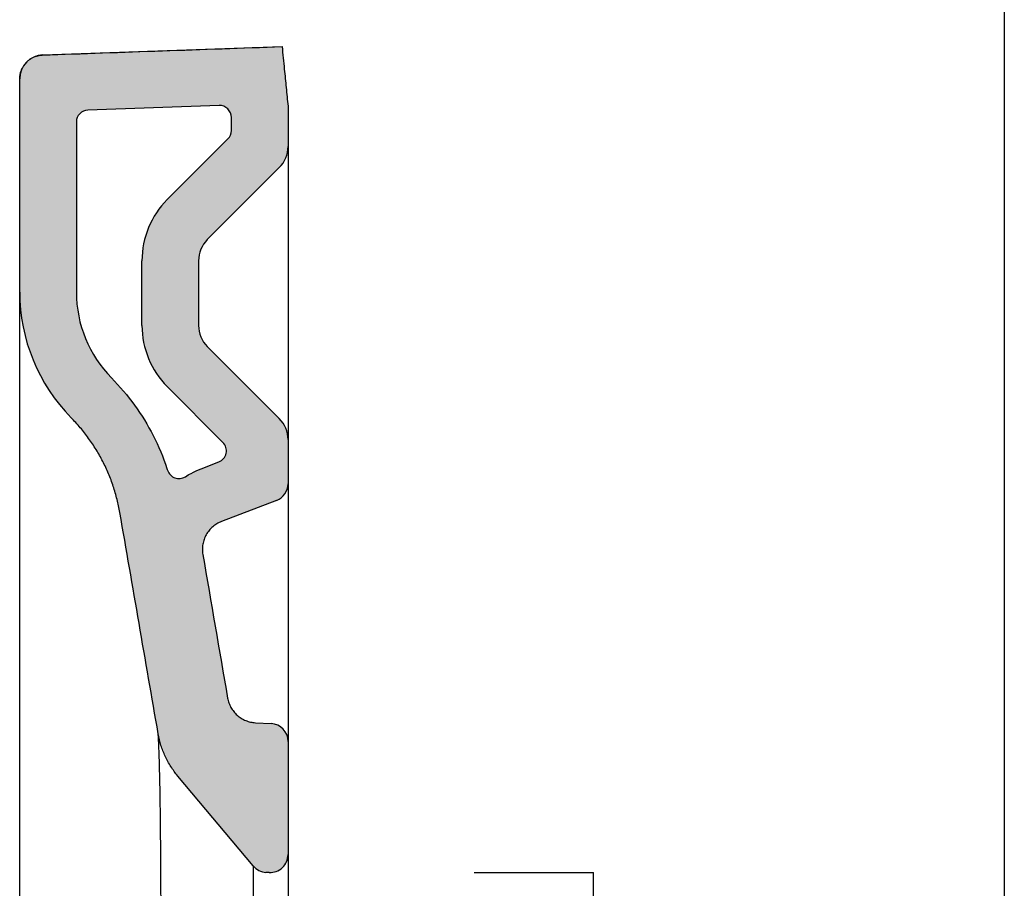
# Model space of a CAD drawing. Units: millimetres. Extents: x 7193 to 9010, y -5468 to -4237.
# Drawn here: x 8845 to 9010, y -4575 to -4429 of the extents above; entities that cross this region are included whole.
import ezdxf

# ---------------------------------------------------------------- set-up
doc = ezdxf.new("R2010")
doc.units = ezdxf.units.MM
doc.header["$MEASUREMENT"] = 0
doc.layers.add('Quote', color=7, linetype='Continuous', lineweight=9, true_color=0x0000bf)
doc.styles.add('Arial', font='arial.ttf')
doc.dimstyles.get("Standard").update_dxf_attribs({"dimtxt": 25, "dimasz": 2.5, "dimexe": 0, "dimexo": 0, "dimgap": 2, "dimtad": 2, "dimtoh": 1, "dimdec": 0, "dimzin": 1, "dimdsep": 46, "dimtxsty": 'Arial', "dimblk": 'NONE', "dimcen": 2.5, "dimadec": 0, "dimazin": 0, "dimtfac": 1, "dimtdec": 0, "dimtix": 1, "dimtmove": 1, "dimatfit": 3, "dimldrblk": 'NONE', "dimfxl": 20, "dimfxlon": 1, "dimtolj": 1, "dimtzin": 1, "dimarcsym": 0})

# ---------------------------------------------------------------- blocks, each defined once
blk = doc.blocks.new('*D7')
at = {"layer": 'Defpoints', "color": 0, "transparency": 16777216}
for p in [(8912.477096808288, -4571.883994368092), (8941.195274981179, -4571.883994368092), (8912.477096808288, -4663.606675119779)]:
    blk.add_point(p, dxfattribs=at)
at = {"layer": 'Quote', "color": 0, "lineweight": -2, "transparency": 16777216}
for p, q in [((8921.195274981179, -4571.883994368092), (8941.195274981179, -4571.883994368092)), ((8941.195274981179, -4663.606675119779), (8941.195274981179, -4571.883994368092)), ((8921.195274981179, -4663.606675119779), (8941.195274981179, -4663.606675119779))]:
    blk.add_line(p, q, dxfattribs=at)
at = {"layer": 'Quote', "color": 0, "transparency": 16777216, "insert": (8955.959599674217, -4617.745334743938), "char_height": 25, "attachment_point": 5, "rotation": 90, "style": 'Arial'}
blk.add_mtext('\\A1;90', dxfattribs=at)
blk = doc.blocks.new('_None')

msp = doc.modelspace()

# ---------------------------------------------------------------- hatches: boundary and pattern name
h = msp.add_hatch(color=253)
edge = h.paths.add_edge_path()
edge.add_spline(control_points=[(8889.453516505399, -4438.365610738025), (8889.413453670482, -4437.966381501461), (8889.373390835726, -4437.567152264881), (8889.206735962198, -4435.906423596936), (8889.080143924859, -4434.644924165428), (8888.953551889037, -4433.383424733764)], knot_values=[7.074566847808939e-05, 7.074566847808939e-05, 7.074566847808939e-05, 7.074566847808939e-05, 0.1202507476224509, 0.1202507476224509, 0.5, 0.5, 0.5, 0.5], degree=3, periodic=0)
edge.add_line((8888.953551889037, -4433.383424733765), (8848.81395390238, -4434.785130382566))
edge.add_arc((8848.95355188919, -4438.782693690642), 4.000000000000166, 92.00000000000351, 180)
edge.add_line((8844.95355188919, -4438.782693690642), (8844.95355188919, -4474.560606843412))
edge.add_arc((8874.95355188919, -4474.560606843412), 29.99999999999974, 180, 224.5487797108686)
edge.add_spline(control_points=[(8853.573948088491, -4495.606094277187), (8854.105308943232, -4496.145890971623), (8854.616216657058, -4496.705821167519), (8855.105206218255, -4497.284279224472)], knot_values=[0.875, 0.875, 0.875, 0.875, 1, 1, 1, 1], degree=3, periodic=0)
edge.add_spline(control_points=[(8855.105206218255, -4497.284279224472), (8855.594195779455, -4497.862737281424), (8856.061267188028, -4498.459723199433), (8856.505081447349, -4499.073525539729)], knot_values=[0.75, 0.75, 0.75, 0.75, 0.875, 0.875, 0.875, 0.8750000000000001], degree=3, periodic=0)
edge.add_spline(control_points=[(8856.505081447349, -4499.073525539729), (8856.948895706668, -4499.687327880025), (8857.369452816736, -4500.317946642609), (8857.76554684456, -4500.963573578248)], knot_values=[0.625, 0.625, 0.625, 0.6250000000000001, 0.75, 0.75, 0.75, 0.7500000000000001], degree=3, periodic=0)
edge.add_spline(control_points=[(8857.76554684456, -4500.963573578248), (8858.161640872382, -4501.609200513886), (8858.533271817962, -4502.26983562258), (8858.879374121387, -4502.943584696393)], knot_values=[0.5, 0.5, 0.5, 0.5000000000000001, 0.625, 0.625, 0.625, 0.6250000000000001], degree=3, periodic=0)
edge.add_spline(control_points=[(8858.879374121387, -4502.943584696393), (8859.225476424812, -4503.617333770206), (8859.546050086085, -4504.304196809137), (8859.84017593944, -4505.002204403141)], knot_values=[0.3749999999999999, 0.3749999999999999, 0.3749999999999999, 0.375, 0.4999999999999999, 0.4999999999999999, 0.4999999999999999, 0.5], degree=3, periodic=0)
edge.add_spline(control_points=[(8859.84017593944, -4505.002204403141), (8860.134301792796, -4505.700211997145), (8860.401979838236, -4506.409364146221), (8860.642442575105, -4507.127627531811)], knot_values=[0.25, 0.25, 0.25, 0.2500000000000001, 0.375, 0.375, 0.375, 0.3750000000000001], degree=3, periodic=0)
edge.add_spline(control_points=[(8860.642442575105, -4507.127627531811), (8860.882905311975, -4507.845890917399), (8861.096152740276, -4508.573265539499), (8861.281573442646, -4509.30766589824)], knot_values=[0.125, 0.125, 0.125, 0.1250000000000001, 0.25, 0.25, 0.25, 0.25], degree=3, periodic=0)
edge.add_spline(control_points=[(8861.281573442646, -4509.30766589824), (8861.466994145014, -4510.042066256981), (8861.624588121455, -4510.783492352364), (8861.75390347281, -4511.529818265875)], knot_values=[0, 0, 0, 2.775557561562891e-17, 0.125, 0.125, 0.125, 0.125], degree=3, periodic=0)
edge.add_spline(control_points=[(8861.75390347281, -4511.529818265877), (8862.825468162566, -4517.714207726069), (8863.89703285232, -4523.898597186254), (8864.96859754207, -4530.082986646427)], knot_values=[0.500000044703518, 0.500000044703518, 0.500000044703518, 0.500000044703518, 1, 1, 1, 1], degree=3, periodic=0)
edge.add_spline(control_points=[(8864.96859754207, -4530.082986646427), (8866.040162423431, -4536.267377212456), (8867.111727304791, -4542.451767778472), (8868.18329218615, -4548.63615834447)], knot_values=[0, 0, 0, 0, 0.500000044703518, 0.500000044703518, 0.500000044703518, 0.500000044703518], degree=3, periodic=0)
edge.add_spline(control_points=[(8868.183292186144, -4548.636158344434), (8868.289475871386, -4549.248983001817), (8868.433828988147, -4549.855191086488), (8868.615220464995, -4550.450107756038)], knot_values=[0.7637690142578939, 0.7637690142578939, 0.7637690142578939, 0.7637690142578939, 0.9999999999999999, 0.9999999999999999, 0.9999999999999999, 0.9999999999999999], degree=3, periodic=0)
edge.add_spline(control_points=[(8868.183292186148, -4548.636158344452), (8868.239478599304, -4548.960430504338), (8868.306352143189, -4549.282849957826), (8868.383745252779, -4549.602724156739)], knot_values=[56.58423012169084, 56.58423012169084, 56.58423012169084, 56.58423012169084, 56.70923012169084, 56.70923012169084, 56.70923012169084, 56.70923012169084], degree=3, periodic=0)
edge.add_spline(control_points=[(8868.183292186144, -4548.636158344434), (8868.289475871386, -4549.248983001817), (8868.433828988147, -4549.855191086488), (8868.615220464995, -4550.450107756038)], knot_values=[0.7637690142578939, 0.7637690142578939, 0.7637690142578939, 0.7637690142578939, 0.9999999999999999, 0.9999999999999999, 0.9999999999999999, 0.9999999999999999], degree=3, periodic=0)
edge.add_spline(control_points=[(8868.615220490366, -4550.45010783921), (8868.529811094726, -4550.169987333684), (8868.45261332637, -4549.88736344811), (8868.383745252777, -4549.602724156738)], knot_values=[187.0456917903613, 187.0456917903613, 187.0456917903613, 187.0456917903613, 187.1569227415983, 187.1569227415983, 187.1569227415983, 187.1569227415983], degree=3, periodic=0)
edge.add_spline(control_points=[(8868.615220464995, -4550.450107756038), (8868.625793090865, -4550.484783207608), (8868.636491546598, -4550.519420299022), (8868.745580643737, -4550.868110421356), (8868.854197265877, -4551.178963340635), (8868.97290843402, -4551.485912237582)], knot_values=[0.6249995406828311, 0.6249995406828311, 0.6249995406828311, 0.6249995406828311, 0.6387685549407252, 0.6387685549407252, 0.763769014257894, 0.763769014257894, 0.763769014257894, 0.763769014257894], degree=3, periodic=0)
edge.add_spline(control_points=[(8868.647315713653, -4550.554018441578), (8868.745580719604, -4550.868110637877), (8868.854197304308, -4551.178963438892), (8868.972908427422, -4551.485912220526)], knot_values=[56.33422970194194, 56.33422970194194, 56.33422970194194, 56.33422970194194, 56.45923012169084, 56.45923012169084, 56.45923012169084, 56.45923012169084], degree=3, periodic=0)
edge.add_spline(control_points=[(8868.615220464995, -4550.450107756038), (8868.625793090865, -4550.484783207608), (8868.636491546598, -4550.519420299022), (8868.745580643737, -4550.868110421356), (8868.854197265877, -4551.178963340635), (8868.97290843402, -4551.485912237582)], knot_values=[0.6249995406828311, 0.6249995406828311, 0.6249995406828311, 0.6249995406828311, 0.6387685549407252, 0.6387685549407252, 0.763769014257894, 0.763769014257894, 0.763769014257894, 0.763769014257894], degree=3, periodic=0)
edge.add_spline(control_points=[(8868.97290843402, -4551.485912237582), (8869.09161872975, -4551.792858878748), (8869.220423423112, -4552.095901554962), (8869.359065494922, -4552.394375689971), (8869.35906551069, -4552.394375723916), (8869.359065526456, -4552.394375757861)], knot_values=[0.4999999857841543, 0.4999999857841543, 0.4999999857841543, 0.4999999857841543, 0.6249995264669854, 0.6249995264669854, 0.624999540682831, 0.624999540682831, 0.624999540682831, 0.624999540682831], degree=3, periodic=0)
edge.add_spline(control_points=[(8869.359065526456, -4552.394375757861), (8869.497708090212, -4552.692850946099), (8869.646187394981, -4552.986756033115), (8869.804161388214, -4553.275465891047)], knot_values=[0.374999989362137, 0.374999989362137, 0.374999989362137, 0.374999989362137, 0.4999999857841544, 0.4999999857841544, 0.4999999857841544, 0.4999999857841544], degree=3, periodic=0)
edge.add_spline(control_points=[(8869.804161388214, -4553.275465891047), (8869.962135372525, -4553.564175732672), (8870.129604044223, -4553.8476903458), (8870.306225366352, -4554.125384627096), (8870.306225381884, -4554.125384651517), (8870.306225397417, -4554.125384675939)], knot_values=[0.24999998900717, 0.24999998900717, 0.24999998900717, 0.24999998900717, 0.374999978369307, 0.374999978369307, 0.374999989362137, 0.374999989362137, 0.374999989362137, 0.374999989362137], degree=3, periodic=0)
edge.add_spline(control_points=[(8870.306225397417, -4554.125384675939), (8870.482846695755, -4554.403078916268), (8870.668619744632, -4554.674951412182), (8870.863123395904, -4554.940427343117)], knot_values=[0.1250000066314495, 0.1250000066314495, 0.1250000066314495, 0.1250000066314495, 0.24999998900717, 0.24999998900717, 0.24999998900717, 0.24999998900717], degree=3, periodic=0)
edge.add_spline(control_points=[(8870.863123395904, -4554.940427343117), (8871.057627084914, -4555.205903325568), (8871.260861379704, -4555.464982740557), (8871.472405131868, -4555.71709076719)], knot_values=[0, 0, 0, 0, 0.1250000066314495, 0.1250000066314495, 0.1250000066314495, 0.1250000066314495], degree=3, periodic=0)
edge.add_line((8871.472405131868, -4555.717090767189), (8884.115075867701, -4570.784039036603))
edge.add_arc((8886.413209197059, -4568.855676207542), 2.999999999999999, 220.000000000007, 266.9999999999601)
edge.add_arc((8886.953965997416, -4568.933838905115), 3.000000000000179, 256.550500701053, 360.9520043385224)
edge.add_line((8889.95355188919, -4568.883994368089), (8889.95355188919, -4549.892228444076))
edge.add_arc((8886.95355188919, -4549.892228444076), 3.000000000000227, 0, 86.9999999999948)
edge.add_line((8887.110559757919, -4546.896339839812), (8884.491969706038, -4546.75910535034))
edge.add_spline(control_points=[(8884.491969706036, -4546.75910535034), (8884.211756220564, -4546.744419983842), (8883.932785599405, -4546.706091048762), (8883.385203945672, -4546.583227863838), (8883.11660023552, -4546.498695256958), (8882.597348305728, -4546.285813921184), (8882.346707029676, -4546.157468039001), (8881.870468128172, -4545.860588369084), (8881.644876871127, -4545.692058551313), (8881.225117988273, -4545.319575652401), (8881.030955975606, -4545.115627552213), (8880.679546970863, -4544.678074422752), (8880.522304677932, -4544.444475244571), (8880.249182626294, -4543.954224926239), (8880.133306519856, -4543.697580341862), (8879.946194713193, -4543.16849603712), (8879.874961515083, -4542.89606339183), (8879.827056289747, -4542.61958491742)], knot_values=[1, 1, 1, 1, 1.125, 1.125, 1.25, 1.25, 1.375, 1.375, 1.5, 1.5, 1.625, 1.625, 1.75, 1.75, 1.875, 1.875, 2, 2, 2, 2], degree=3, periodic=0)
edge.add_spline(control_points=[(8879.827056289747, -4542.61958491742), (8879.132014443316, -4538.608245694921), (8878.436972596877, -4534.596906472376), (8877.741930750433, -4530.585567249803)], knot_values=[210.7207489186344, 210.7207489186344, 210.7207489186344, 210.7207489186344, 211.2207489633377, 211.2207489633377, 211.2207489633377, 211.2207489633377], degree=3, periodic=0)
edge.add_spline(control_points=[(8877.741930750433, -4530.585567249803), (8877.046889028274, -4526.574228744511), (8876.351847306107, -4522.562890239189), (8875.656805583938, -4518.551551733852)], knot_values=[210.2207489633377, 210.2207489633377, 210.2207489633377, 210.2207489633377, 210.7207489186344, 210.7207489186344, 210.7207489186344, 210.7207489186344], degree=3, periodic=0)
edge.add_spline(control_points=[(8877.741930748736, -4530.585567240014), (8877.046888944284, -4526.57422825979), (8876.351847264114, -4522.562889996829), (8875.656805583938, -4518.551551733852)], knot_values=[385.1017739928267, 385.1017739928267, 385.1017739928267, 385.1017739928267, 385.6017740371233, 385.6017740371233, 385.6017740371233, 385.6017740371233], degree=3, periodic=0)
edge.add_spline(control_points=[(8877.741930750433, -4530.585567249803), (8877.046889028274, -4526.574228744511), (8876.351847306107, -4522.562890239189), (8875.656805583938, -4518.551551733852)], knot_values=[210.2207489633377, 210.2207489633377, 210.2207489633377, 210.2207489633377, 210.7207489186344, 210.7207489186344, 210.7207489186344, 210.7207489186344], degree=3, periodic=0)
edge.add_spline(control_points=[(8875.583399210967, -4517.695851976649), (8875.583458616324, -4517.552535003175), (8875.589695091103, -4517.409221633443), (8875.602062943197, -4517.266439365851)], knot_values=[210.0332489633377, 210.0332489633377, 210.0332489633377, 210.0332489633377, 210.0957489633377, 210.0957489633377, 210.0957489633377, 210.0957489633377], degree=3, periodic=0)
edge.add_spline(control_points=[(8875.749390374114, -4516.42032953908), (8875.78601065239, -4516.281770183845), (8875.828580967054, -4516.144783382031), (8875.876966027228, -4516.009881030805)], knot_values=[209.8457489633377, 209.8457489633377, 209.8457489633377, 209.8457489633377, 209.9082489633377, 209.9082489633377, 209.9082489633377, 209.9082489633377], degree=3, periodic=0)
edge.add_spline(control_points=[(8876.039342432896, -4515.611914413995), (8876.099134677179, -4515.481666084916), (8876.164520064533, -4515.353985363261), (8876.235277696986, -4515.229353441729)], knot_values=[209.7207489633377, 209.7207489633377, 209.7207489633377, 209.7207489633377, 209.7832489633377, 209.7832489633377, 209.7832489633377, 209.7832489633377], degree=3, periodic=0)
edge.add_spline(control_points=[(8876.721878169605, -4514.521659616663), (8876.812920711229, -4514.410975317734), (8876.908733167, -4514.304215826912), (8877.008945310654, -4514.201759660828)], knot_values=[209.5332489633377, 209.5332489633377, 209.5332489633377, 209.5332489633377, 209.5957489633377, 209.5957489633377, 209.5957489633377, 209.5957489633377], degree=3, periodic=0)
edge.add_spline(control_points=[(8877.322410579001, -4513.907679653428), (8877.43105187216, -4513.814208653457), (8877.543721045155, -4513.72542085577), (8877.659988556372, -4513.641625834797)], knot_values=[209.4082489633377, 209.4082489633377, 209.4082489633377, 209.4082489633377, 209.4707489633377, 209.4707489633377, 209.4707489633377, 209.4707489633377], degree=3, periodic=0)
edge.add_spline(control_points=[(8878.397285333385, -4513.201170759377), (8878.526177806356, -4513.138509207243), (8878.657761100993, -4513.081382574805), (8878.791559033707, -4513.030022360474)], knot_values=[209.2207489633377, 209.2207489633377, 209.2207489633377, 209.2207489633377, 209.2832489633377, 209.2832489633377, 209.2832489633377, 209.2832489633377], degree=3, periodic=0)
edge.add_line((8878.657788539937, -4513.081372041981), (8888.028655737828, -4509.484233147608))
edge.add_arc((8886.95355188919, -4506.683491868118), 3.000000000000049, 291.0000000000418, 360)
edge.add_line((8889.95355188919, -4506.683491868118), (8889.95355188919, -4499.287665856102))
edge.add_arc((8884.95355188919, -4499.287665856102), 4.999999999999323, 0, 44.99999999998526)
edge.add_line((8888.489085795123, -4495.75213195017), (8876.418017983255, -4483.681064138289))
edge.add_arc((8879.95355188919, -4480.145530232359), 4.999999999999326, 180, 224.9999999999558, ccw=False)
edge.add_line((8874.95355188919, -4480.145530232359), (8874.95355188919, -4469.287665856088))
edge.add_arc((8879.95355188919, -4469.287665856088), 4.999999999999325, 135.0000000000147, 180, ccw=False)
edge.add_line((8876.418017983257, -4465.752131950157), (8888.489085795123, -4453.681064138281))
edge.add_arc((8884.95355188919, -4450.145530232349), 4.999999999999324, 315.0000000000147, 360)
edge.add_line((8889.95355188919, -4450.145530232349), (8889.95355188919, -4443.348501776534))
edge.add_spline(control_points=[(8889.95355188919, -4443.348501776516), (8889.850181238959, -4442.318405318701), (8889.746810589866, -4441.28830886077), (8889.580132129302, -4439.627345181203), (8889.51682431715, -4438.996477959634), (8889.453516505399, -4438.365610738025)], knot_values=[0.5, 0.5, 0.5, 0.5, 0.8100900009769819, 0.8100900009769819, 1, 1, 1, 1], degree=3, periodic=0)
edge = h.paths.add_edge_path(flags=16)
edge.add_arc((8878.453551889188, -4447.453142076925), 2.000000000000169, -44.999999999999886, 0, ccw=False)
edge.add_line((8879.867765451561, -4448.867355639299), (8869.700503561979, -4459.034617528891))
edge.add_arc((8879.953551889186, -4469.287665856088), 14.49999999999619, 135.000000000028, 180)
edge.add_line((8865.45355188919, -4469.287665856088), (8865.453551889188, -4480.14553023236))
edge.add_arc((8879.953551889186, -4480.14553023236), 14.49999999999839, 180, 224.9999999999669)
edge.add_line((8869.700503561977, -4490.398578559558), (8879.045104942514, -4499.743179940105))
edge.add_arc((8877.63089138014, -4501.157393502477), 2.00000000000029, -68.99999999996129, 44.99999999998158, ccw=False)
edge.add_line((8878.347627279232, -4503.024554355471), (8875.387063513008, -4504.161008308758))
edge.add_spline(control_points=[(8875.38706351302, -4504.161008308753), (8874.80515841824, -4504.384380746444), (8873.903705941248, -4504.798857207473), (8873.05053424717, -4505.302705169712), (8872.741979836443, -4505.50107352171)], knot_values=[-221.6403902617725, -221.6403902617725, -221.6403902617725, -221.6403902617725, -219.7704760746265, -218.670026099818, -218.670026099818, -218.670026099818, -218.670026099818], degree=3, periodic=0)
edge.add_arc((8871.660418570782, -4503.818746196656), 1.999999999999752, 206.8582240737245, 302.73679572880616, ccw=False)
edge.add_spline(control_points=[(8869.758438643257, -4504.437189690673), (8869.723109486898, -4504.328537328898), (8869.0622929255, -4502.325866348609), (8867.464310443696, -4498.533547973495), (8864.326175555423, -4493.418413120785), (8861.743406137219, -4490.363154478384), (8860.344155958712, -4488.941689923158)], knot_values=[-21.19527628195854, -21.19527628195854, -21.19527628195854, -21.19527628195854, -20.852520595401, -14.86869521457665, -8.884870102991531, -2.9010449973959, -2.9010449973959, -2.9010449973959, -2.9010449973959], degree=3, periodic=0)
edge.add_arc((8874.953551889193, -4474.560606843411), 20.50000000000416, 180.0000000000025, 224.5487797109125, ccw=False)
edge.add_line((8854.45355188919, -4474.560606843412), (8854.453551889188, -4446.025359501692))
edge.add_arc((8856.453551889188, -4446.025359501692), 1.999999999999849, 92.00000000000392, 180, ccw=False)
edge.add_line((8856.383752895783, -4444.026577847654), (8878.383752895783, -4443.258320918826))
edge.add_arc((8878.453551889188, -4445.257102572864), 1.99999999999985, 0, 92.00000000000392, ccw=False)
edge.add_line((8880.453551889188, -4445.257102572864), (8880.453551889188, -4447.453142076925))

# ---------------------------------------------------------------- linework, layer by layer
for p, q in [((9010.103675565575, -4236.793378520122), (9010.103675565575, -5468.045646532852)), ((8848.813953902823, -4434.785130382552), (8888.95355188919, -4433.383424733762)), ((8848.813953887155, -4434.785130383083), (8888.95355188919, -4433.383424733762)), ((8888.95355188919, -4433.383424733762), (8888.953481138366, -4433.382719697853)), ((8888.953481138366, -4433.382719697853), (8888.95355188919, -4433.383424733762)), ((8844.95355188919, -4474.560606843399), (8844.95355188919, -4438.782693690644)), ((8844.95355188919, -4474.560606843399), (8844.95355188919, -4438.782693690634)), ((8844.95355188919, -4474.560606843417), (8844.95355188919, -4438.782693690624)), ((8889.95355188919, -4443.348501776522), (8889.95355188919, -4450.145530232351)), ((8889.95355188919, -4443.348501776522), (8889.95355188919, -4450.145530232351)), ((8889.95355188919, -4443.348501776523), (8889.95355188919, -4450.145530232348)), ((8889.95355188919, -4450.14553023236), (8889.95355188919, -4464.216598044226)), ((8888.489085795121, -4453.681064138284), (8876.418017983257, -4465.752131950159)), ((8888.489085795121, -4453.681064138284), (8876.418017983257, -4465.752131950159)), ((8888.489085795127, -4453.681064138289), (8876.418017983257, -4465.752131950159)), ((8889.95355188919, -4464.216598044226), (8889.95355188919, -4485.216598044226)), ((8865.45355188919, -4480.145530232361), (8865.45355188919, -4469.287665856093)), ((8874.95355188919, -4469.287665856092), (8874.95355188919, -4480.145530232361)), ((8874.95355188919, -4469.287665856092), (8874.95355188919, -4480.145530232361)), ((8874.95355188919, -4469.287665856092), (8874.95355188919, -4480.145530232361)), ((8844.95355188919, -4522.745334743936), (8844.95355188919, -4474.560606843399)), ((8876.418017983257, -4483.681064138294), (8888.489085795121, -4495.752131950172)), ((8876.418017983257, -4483.681064138294), (8888.489085795121, -4495.752131950172)), ((8876.418017983257, -4483.681064138294), (8888.489085795129, -4495.752131950166)), ((8889.95355188919, -4485.216598044226), (8889.95355188919, -4499.287665856091)), ((8889.95355188919, -4499.287665856105), (8889.95355188919, -4506.68349186812)), ((8889.95355188919, -4499.287665856105), (8889.95355188919, -4506.68349186812)), ((8889.95355188919, -4499.287665856104), (8889.95355188919, -4506.683491868116)), ((8889.95355188919, -4506.683491868129), (8889.95355188919, -4529.330857712507)), ((8888.028655737824, -4509.484233147612), (8878.791559033707, -4513.030022360475)), ((8888.028655737824, -4509.484233147612), (8878.791559033707, -4513.030022360475)), ((8888.028655737828, -4509.484233147619), (8878.791559033707, -4513.030022360475)), ((8844.95355188919, -5248.745334743933), (8844.95355188919, -4522.745334743933)), ((8889.95355188919, -4529.330857712511), (8889.95355188919, -4549.891863247518)), ((8884.491969706036, -4546.759105350343), (8887.110559757919, -4546.896339839815)), ((8884.491969706036, -4546.759105350343), (8887.110559757919, -4546.896339839815)), ((8884.491969706036, -4546.759105350343), (8887.110559757917, -4546.896339839815)), ((8889.95355188919, -4549.892228444079), (8889.95355188919, -4568.88399436809)), ((8889.95355188919, -4549.892228444079), (8889.95355188919, -4568.88399436809)), ((8889.95355188919, -4549.892228444081), (8889.95355188919, -4568.883994368083)), ((8884.1150758677, -4570.784039036604), (8871.472405131868, -4555.717090767192)), ((8884.1150758677, -4570.784039036604), (8871.472405131868, -4555.717090767192)), ((8884.1150758677, -4570.784039036604), (8871.472405131868, -4555.717090767192)), ((8889.95355188919, -4568.88399436809), (8889.95355188919, -4666.606675119777)), ((8884.1150758677, -4570.784039036604), (8884.1150758677, -4617.745334743933)), ((8886.79654402046, -4571.879882972355), (8886.256201328328, -4571.851564811808)), ((8886.79654402046, -4571.879882972355), (8886.256201328328, -4571.851564811808)), ((8886.79654402046, -4571.879882972355), (8886.256201328328, -4571.851564811808))]:
    msp.add_line(p, q)
for points in [[(8878.383752895783, -4443.258320918829), (8856.383752895783, -4444.026577847656)], [(8854.453551889188, -4446.025359501694), (8854.45355188919, -4474.560606843402)], [(8880.453551889188, -4447.453142076928), (8880.453551889188, -4445.257102572867)], [(8869.700503561984, -4459.034617528888), (8879.867765451563, -4448.8673556393)], [(8879.045104942516, -4499.743179940107), (8869.700503561982, -4490.398578559564)], [(8875.38706351302, -4504.161008308754), (8878.347627279234, -4503.024554355473)]]:
    msp.add_lwpolyline(points)
for centre, radius, start, end in [((8848.95355188919, -4438.782693690644), 4, 91.99999999364232, 180), ((8848.95355188919, -4438.782693690644), 4, 91.99999999364232, 180), ((8856.453551889188, -4446.025359501694), 2, 92.00000000000365, 180), ((8878.453551889188, -4445.257102572867), 2, 0, 92.00000000000365), ((8878.453551889188, -4447.453142076927), 2, 315.0000000000048, 0), ((8884.95355188919, -4450.145530232351), 5, 315.0000000000048, 0), ((8884.95355188919, -4450.145530232351), 5, 315.0000000000048, 0), ((8884.95355188919, -4450.145530232351), 5, 315.0000000000048, 0), ((8879.953551889186, -4469.287665856091), 14.49999999999602, 135.0000000000048, 180), ((8879.95355188919, -4469.287665856092), 5, 135.0000000000048, 180), ((8879.95355188919, -4469.287665856092), 5, 135.0000000000048, 180), ((8879.95355188919, -4469.287665856092), 5, 135.0000000000048, 180), ((8874.95355188919, -4474.560606843414), 30, 179.9999999999479, 224.5487797109717), ((8874.95355188919, -4474.560606843414), 30, 179.9999999999479, 224.5487797109717), ((8874.95355188919, -4474.560606843414), 30, 179.9999999999479, 224.5487797109717), ((8874.953551889193, -4474.560606843414), 20.50000000000374, 179.9999999999479, 224.5487797109717), ((8879.953551889186, -4480.145530232361), 14.49999999999795, 180, 224.9999999999951), ((8879.95355188919, -4480.145530232361), 5, 180, 224.9999999999951), ((8879.95355188919, -4480.145530232361), 5, 180, 224.9999999999951), ((8879.95355188919, -4480.145530232361), 5, 180, 224.9999999999951), ((8884.95355188919, -4499.287665856105), 5, 0, 44.99999999999516), ((8884.95355188919, -4499.287665856105), 5, 0, 44.99999999999516), ((8884.95355188919, -4499.287665856105), 5, 0, 44.99999999999516), ((8877.63089138014, -4501.15739350248), 2, 291.0000000000399, 44.99999999999516), ((8871.660418570782, -4503.818746196659), 2, 198.0123356204094, 302.7367957288585), ((8886.95355188919, -4506.68349186812), 3, 291.0000000000399, 0), ((8886.95355188919, -4506.68349186812), 3, 291.0000000000399, 0), ((8886.95355188919, -4506.68349186812), 3, 291.0000000000399, 0), ((8886.95355188919, -4549.892228444079), 3, 0, 86.9999999999944), ((8886.95355188919, -4549.892228444079), 3, 0, 86.9999999999944), ((8886.95355188919, -4549.892228444079), 3, 0, 86.9999999999944), ((8886.95355188919, -4568.88399436809), 3, 266.9999999999944, 0), ((8886.95355188919, -4568.88399436809), 3, 266.9999999999944, 0), ((8886.95355188919, -4568.88399436809), 3, 266.9999999999944, 0), ((8886.413209197057, -4568.855676207544), 3, 220.0000000000345, 266.9999999999944), ((8886.413209197057, -4568.855676207544), 3, 220.0000000000345, 266.9999999999944), ((8886.413209197057, -4568.855676207544), 3, 220.0000000000345, 266.9999999999944)]:
    msp.add_arc(centre, radius, start, end)
for points in [[(8848.813952742512, -4434.785097169493), (8862.193803416476, -4434.317667124189), (8875.57364336012, -4433.850204200181), (8888.953483303765, -4433.382741276173)], [(8861.75390347281, -4511.529818265879), (8861.624588121455, -4510.783492352367), (8861.309400168575, -4509.300640161602), (8860.669657883678, -4507.118516295302), (8859.866623747357, -4504.991059848071), (8858.904902763541, -4502.930470731277), (8857.790009926803, -4500.948565405195), (8856.5283385966, -4499.056709117443), (8855.127124370883, -4497.265751363419), (8854.105308943232, -4496.145890971626), (8853.573948088491, -4495.606094277189)], [(8861.75390347281, -4511.529818265879), (8861.624588121455, -4510.783492352367), (8861.309400168575, -4509.300640161602), (8860.669657883678, -4507.118516295302), (8859.866623747357, -4504.991059848071), (8858.904902763541, -4502.930470731277), (8857.790009926803, -4500.948565405195), (8856.5283385966, -4499.056709117443), (8855.127124370883, -4497.265751363419), (8854.105308943232, -4496.145890971626), (8853.573948088491, -4495.606094277189)], [(8861.75390347281, -4511.529818265878), (8861.624588121455, -4510.783492352367), (8861.309400168575, -4509.300640161602), (8860.669657883678, -4507.118516295302), (8859.866623747357, -4504.991059848071), (8858.904902763541, -4502.930470731277), (8857.790009926803, -4500.948565405195), (8856.5283385966, -4499.056709117443), (8855.127124370883, -4497.265751363419), (8854.105308943232, -4496.145890971626), (8853.573948088491, -4495.606094277189)], [(8868.183292186148, -4548.636158344455), (8866.040161593122, -4536.267372420438), (8863.897032532968, -4523.898595343171), (8861.75390347281, -4511.529818265879)], [(8868.183292186148, -4548.636158344455), (8866.040161593122, -4536.267372420438), (8863.897032532968, -4523.898595343171), (8861.75390347281, -4511.529818265879)], [(8868.18329218615, -4548.636158344473), (8866.040162615047, -4536.267378318332), (8863.897033043932, -4523.898598292119), (8861.75390347281, -4511.529818265879)], [(8875.656805583938, -4518.551551733854), (8877.046888821136, -4526.574227549055), (8878.436972058324, -4534.596903364192), (8879.82705628976, -4542.619584917487)], [(8875.656805583938, -4518.551551733854), (8877.04688915256, -4526.57422946181), (8878.436972721167, -4534.596907189703), (8879.827056289747, -4542.619584917422)], [(8875.656805583947, -4518.551551733901), (8877.04688915256, -4526.57422946181), (8878.436972721167, -4534.596907189703), (8879.82705628977, -4542.619584917557)]]:
    msp.add_open_spline(points, degree=3)
for points, knots in [([(8888.953481138366, -4433.382719697853), (8889.080096757743, -4434.644454141486), (8889.206712378642, -4435.906188584966), (8889.436698646972, -4438.198019486544), (8889.540069293871, -4439.228115944694), (8889.746810589866, -4441.288308860773), (8889.850181238959, -4442.318405318703), (8889.95355188919, -4443.348501776522)], [294.6938548150368, 294.6938548150368, 294.6938548150368, 294.6938548150368, 295.0736748130828, 295.0736748130828, 295.3837648140599, 295.3837648140599, 295.6938548150368, 295.6938548150368, 295.6938548150368, 295.6938548150368]), ([(8888.953481138366, -4433.382719697853), (8889.080096757743, -4434.644454141486), (8889.206712378642, -4435.906188584966), (8889.436698646972, -4438.198019486544), (8889.540069293871, -4439.228115944694), (8889.746810589866, -4441.288308860773), (8889.850181238959, -4442.318405318703), (8889.95355188919, -4443.348501776519)], [0, 0, 0, 0, 0.3798199980460272, 0.3798199980460272, 0.6899099990230181, 0.6899099990230181, 1, 1, 1, 1]), ([(8888.953483303765, -4433.382741276173), (8889.080096757743, -4434.644454141486), (8889.206712378642, -4435.906188584966), (8889.436698646972, -4438.198019486544), (8889.540069293871, -4439.228115944694), (8889.746810589866, -4441.288308860773), (8889.850181238959, -4442.318405318703), (8889.95355188919, -4443.348501776522)], [119.8128297855477, 119.8128297855477, 119.8128297855477, 119.8128297855477, 120.1926497835938, 120.1926497835938, 120.5027397845708, 120.5027397845708, 120.8128297855477, 120.8128297855477, 120.8128297855477, 120.8128297855477]), ([(8860.344155958712, -4488.94168992316), (8861.743406137219, -4490.363154478386), (8864.326175555423, -4493.418413120788), (8867.464310443696, -4498.533547973498), (8869.0622929255, -4502.325866348612), (8869.723109486898, -4504.3285373289), (8869.758438643257, -4504.437189690676)], [-21.19527628195854, -21.19527628195854, -21.19527628195854, -21.19527628195854, -15.21145117636291, -9.227626064777787, -3.24380068395344, -2.9010449973959, -2.9010449973959, -2.9010449973959, -2.9010449973959]), ([(8872.741979836443, -4505.501073521713), (8873.05053424717, -4505.302705169714), (8873.903705941248, -4504.798857207476), (8874.80515841824, -4504.384380746445), (8875.38706351302, -4504.161008308754)], [-221.6403902617725, -221.6403902617725, -221.6403902617725, -221.6403902617725, -220.5399402869641, -218.670026099818, -218.670026099818, -218.670026099818, -218.670026099818]), ([(8878.791559033707, -4513.030022360475), (8878.523963168278, -4513.132742789137), (8878.265225855157, -4513.258528890231), (8877.77308727098, -4513.552528462681), (8877.539693165318, -4513.720737653488), (8877.105127992683, -4514.094621653373), (8876.903963252855, -4514.300291018809), (8876.539793086351, -4514.74302821452), (8876.376792961888, -4514.98008959867), (8876.09376243208, -4515.478617284794), (8875.973736147575, -4515.740076328351), (8875.780195906878, -4516.279685733261), (8875.706684768575, -4516.557828238059), (8875.608345110079, -4517.122598497725), (8875.583518021682, -4517.409218029703), (8875.58328040025, -4517.9824859236), (8875.607869870673, -4518.269125938905), (8875.656805583938, -4518.551551733854)], [384.1017739928268, 384.1017739928268, 384.1017739928268, 384.1017739928268, 384.2267739928268, 384.2267739928268, 384.3517739928268, 384.3517739928268, 384.4767739928268, 384.4767739928268, 384.6017739928268, 384.6017739928268, 384.7267739928268, 384.7267739928268, 384.8517739928268, 384.8517739928268, 384.9767739928268, 384.9767739928268, 385.1017739928268, 385.1017739928268, 385.1017739928268, 385.1017739928268]), ([(8878.791559033707, -4513.030022360475), (8878.523963168278, -4513.132742789137), (8878.265225855157, -4513.258528890231), (8877.77308727098, -4513.552528462681), (8877.539693165318, -4513.720737653488), (8877.105127992683, -4514.094621653373), (8876.903963252855, -4514.300291018809), (8876.539793086351, -4514.74302821452), (8876.376792961888, -4514.98008959867), (8876.09376243208, -4515.478617284794), (8875.973736147575, -4515.740076328351), (8875.780195906878, -4516.279685733261), (8875.706684768575, -4516.557828238059), (8875.608345110079, -4517.122598497725), (8875.583518021682, -4517.409218029703), (8875.58328040025, -4517.9824859236), (8875.607869870673, -4518.269125938905), (8875.65680558393, -4518.551551733808)], [209.2207489633377, 209.2207489633377, 209.2207489633377, 209.2207489633377, 209.3457489633377, 209.3457489633377, 209.4707489633377, 209.4707489633377, 209.5957489633377, 209.5957489633377, 209.7207489633377, 209.7207489633377, 209.8457489633377, 209.8457489633377, 209.9707489633377, 209.9707489633377, 210.0957489633377, 210.0957489633377, 210.2207489633377, 210.2207489633377, 210.2207489633377, 210.2207489633377]), ([(8878.791559033707, -4513.030022360475), (8878.523963168278, -4513.132742789137), (8878.265225855157, -4513.258528890231), (8877.77308727098, -4513.552528462681), (8877.539693165318, -4513.720737653488), (8877.105127992683, -4514.094621653373), (8876.903963252855, -4514.300291018809), (8876.539793086351, -4514.74302821452), (8876.376792961888, -4514.98008959867), (8876.09376243208, -4515.478617284794), (8875.973736147575, -4515.740076328351), (8875.780195906878, -4516.279685733261), (8875.706684768575, -4516.557828238059), (8875.608345110079, -4517.122598497725), (8875.583518021682, -4517.409218029703), (8875.58328040025, -4517.9824859236), (8875.607869870673, -4518.269125938905), (8875.65680558393, -4518.551551733808)], [0, 0, 0, 0, 0.125, 0.125, 0.25, 0.25, 0.375, 0.375, 0.5, 0.5, 0.625, 0.625, 0.75, 0.75, 0.875, 0.875, 1, 1, 1, 1]), ([(8879.82705628976, -4542.619584917487), (8879.874961549049, -4542.896063521738), (8879.946194735498, -4543.168496100195), (8880.133306519856, -4543.697580341865), (8880.249182626294, -4543.95422492624), (8880.522304677932, -4544.444475244572), (8880.679546970863, -4544.678074422754), (8881.030955975606, -4545.115627552215), (8881.225117988273, -4545.319575652404), (8881.644876871127, -4545.692058551315), (8881.870468128172, -4545.860588369087), (8882.346707029676, -4546.157468039003), (8882.597348305728, -4546.285813921186), (8883.11660023552, -4546.498695256961), (8883.385203945672, -4546.583227863841), (8883.932785599405, -4546.706091048763), (8884.211756220564, -4546.744419983845), (8884.491969706036, -4546.759105350343)], [131.5726926199075, 131.5726926199075, 131.5726926199075, 131.5726926199075, 131.6976925938304, 131.6976925938304, 131.8226925975557, 131.8226925975557, 131.947692601281, 131.947692601281, 132.0726926050063, 132.0726926050063, 132.1976926087316, 132.1976926087316, 132.3226926124569, 132.3226926124569, 132.4476926161822, 132.4476926161822, 132.5726926199075, 132.5726926199075, 132.5726926199075, 132.5726926199075]), ([(8879.827056289747, -4542.619584917422), (8879.874961515083, -4542.896063391832), (8879.946194713193, -4543.168496037123), (8880.133306519856, -4543.697580341865), (8880.249182626294, -4543.95422492624), (8880.522304677932, -4544.444475244572), (8880.679546970863, -4544.678074422754), (8881.030955975606, -4545.115627552215), (8881.225117988273, -4545.319575652404), (8881.644876871127, -4545.692058551315), (8881.870468128172, -4545.860588369087), (8882.346707029676, -4546.157468039003), (8882.597348305728, -4546.285813921186), (8883.11660023552, -4546.498695256961), (8883.385203945672, -4546.583227863841), (8883.932785599405, -4546.706091048763), (8884.211756220564, -4546.744419983845), (8884.491969706036, -4546.759105350343)], [1, 1, 1, 1, 1.125, 1.125, 1.25, 1.25, 1.375, 1.375, 1.5, 1.5, 1.625, 1.625, 1.75, 1.75, 1.875, 1.875, 2, 2, 2, 2]), ([(8879.827056289747, -4542.619584917417), (8879.874961515083, -4542.896063391832), (8879.946194713193, -4543.168496037123), (8880.133306519856, -4543.697580341865), (8880.249182626294, -4543.95422492624), (8880.522304677932, -4544.444475244572), (8880.679546970863, -4544.678074422754), (8881.030955975606, -4545.115627552215), (8881.225117988273, -4545.319575652404), (8881.644876871127, -4545.692058551315), (8881.870468128172, -4545.860588369087), (8882.346707029676, -4546.157468039003), (8882.597348305728, -4546.285813921186), (8883.11660023552, -4546.498695256961), (8883.385203945672, -4546.583227863841), (8883.932785599405, -4546.706091048763), (8884.211756220564, -4546.744419983845), (8884.491969706036, -4546.759105350343)], [0, 0, 0, 0, 0.125, 0.125, 0.25, 0.25, 0.375, 0.375, 0.5, 0.5, 0.625, 0.625, 0.75, 0.75, 0.875, 0.875, 1, 1, 1, 1]), ([(8868.732776212984, -4617.745334743933), (8868.732776212984, -4617.168577071918), (8868.732737470194, -4616.592874599402), (8868.732442239427, -4615.443597066528), (8868.732202210582, -4614.870017310275), (8868.731222188526, -4613.152425412534), (8868.730224042274, -4612.011558114964), (8868.727583273369, -4609.738115025708), (8868.7259397604, -4608.605539827566), (8868.721967741534, -4606.348674544529), (8868.719639087889, -4605.22438462571), (8868.71417382963, -4602.984170033732), (8868.711037842373, -4601.868242743735), (8868.706934113421, -4600.617636992485), (8868.706467077896, -4600.478721649533), (8868.705560891296, -4600.201021260847), (8868.704225006577, -4599.78465543742), (8868.702969203452, -4599.368841463345), (8868.701377046056, -4598.814913725493), (8868.70062223106, -4598.538195143372), (8868.699200897376, -4597.98525069953), (8868.698534450381, -4597.708929170048), (8868.695431610578, -4596.331863364315), (8868.693719469004, -4595.242314479539), (8868.692217768377, -4594.030548248126), (8868.69205625264, -4593.896101592147), (8868.691741872444, -4593.627597015728), (8868.691590031438, -4593.49360002418), (8868.69111696602, -4593.092134499162), (8868.69013865186, -4592.29156507187), (8868.689061687523, -4591.498055153001), (8868.686770916225, -4589.920399471112), (8868.683353288816, -4587.841818997196), (8868.679142409675, -4585.812948838184), (8868.674490661726, -4583.809010928836), (8868.669399622533, -4581.830004188835), (8868.663331858575, -4579.901407011539), (8868.658368197483, -4578.474216593782), (8868.655783088776, -4577.765438435528), (8868.653033704355, -4577.063975692731), (8868.651630825905, -4576.714472430771), (8868.651158382841, -4576.59814744926), (8868.65020452914, -4576.366052401982), (8868.645872712976, -4575.324333819756), (8868.637010597753, -4573.402587413416), (8868.627408996363, -4571.670414860508), (8868.617109405619, -4569.976657016527), (8868.611609961115, -4569.148981025029), (8868.604984856149, -4568.23971194086), (8868.604242632813, -4568.138985977315), (8868.602745810862, -4567.938143185464), (8868.601991035855, -4567.838003290612), (8868.599709161486, -4567.538666175697), (8868.595077842781, -4566.944658909199), (8868.5902396678, -4566.364575319358), (8868.580277324822, -4565.222798080844), (8868.573254518968, -4564.486113227438), (8868.55839948209, -4563.061150880997), (8868.550565932099, -4562.372878011189), (8868.534044956687, -4561.044457906256), (8868.52535735515, -4560.404303320159), (8868.507111899113, -4559.172136785801), (8868.497553087029, -4558.580128932521), (8868.477576502151, -4557.444492868344), (8868.467157979576, -4556.900858313599), (8868.445526586254, -4555.862391605197), (8868.434313048454, -4555.3675633084), (8868.421321895665, -4554.838636890708), (8868.419872727995, -4554.78023176707), (8868.416967713281, -4554.664326214618), (8868.412599988824, -4554.49181548284), (8868.402341276676, -4554.098673829686), (8868.393448124161, -4553.777622933285), (8868.375575341215, -4553.156356335145), (8868.363542693194, -4552.7699512664), (8868.339542483582, -4552.050715917786), (8868.32757358648, -4551.717874898611), (8868.304079004578, -4551.104122605769), (8868.292554300227, -4550.823212457407), (8868.270410864394, -4550.312171638892), (8868.259791719824, -4550.08203341081), (8868.239989519332, -4549.671944294516), (8868.230809750672, -4549.491999932843), (8868.214468734466, -4549.182436675794), (8868.20730978666, -4549.052819558916), (8868.199964737421, -4548.922712217307), (8868.198575650018, -4548.898285474181), (8868.195969194949, -4548.852709562173), (8868.192315188262, -4548.789232030548), (8868.189456647382, -4548.740398345259), (8868.184858224146, -4548.662246167375), (8868.183291526944, -4548.63614736311), (8868.183292470798, -4548.636163086379)], [0, 0, 0, 0, 0.01562500000000865, 0.01562500000000865, 0.03125000000001731, 0.03125000000001731, 0.06250000000003458, 0.06250000000003458, 0.09375000000005188, 0.09375000000005188, 0.1250000000000692, 0.1250000000000692, 0.1562500000000864, 0.1562500000000864, 0.1601562500000882, 0.1601562500000882, 0.16406250000009, 0.1718750000000906, 0.1718750000000906, 0.1796875000000913, 0.1796875000000913, 0.1875000000000919, 0.1875000000000919, 0.2187500000000943, 0.2187500000000943, 0.2226562500000949, 0.2226562500000949, 0.2265625000000956, 0.2265625000000956, 0.2343750000000941, 0.2500000000000937, 0.2500000000000937, 0.2812500000000903, 0.3125000000000868, 0.3125000000000868, 0.3437500000000835, 0.3750000000000803, 0.3750000000000803, 0.39062500000008, 0.3984375000000798, 0.3984375000000798, 0.4023437500000785, 0.4023437500000785, 0.4062500000000772, 0.4375000000000667, 0.4687500000000563, 0.4687500000000563, 0.5000000000000459, 0.5000000000000459, 0.5039062500000437, 0.5039062500000437, 0.5078125000000417, 0.5078125000000417, 0.5156250000000397, 0.5312500000000356, 0.5312500000000356, 0.5625000000000294, 0.5625000000000294, 0.5937500000000232, 0.5937500000000232, 0.6250000000000169, 0.6250000000000169, 0.6562500000000107, 0.6562500000000107, 0.6875000000000044, 0.6875000000000044, 0.7187499999999982, 0.7187499999999982, 0.7226562499999984, 0.7226562499999984, 0.7265624999999986, 0.7343749999999989, 0.7499999999999996, 0.7499999999999996, 0.7812499999999998, 0.7812499999999998, 0.8125, 0.8125, 0.8437500000000002, 0.8437500000000002, 0.8750000000000003, 0.8750000000000003, 0.9062500000000006, 0.9062500000000006, 0.9375000000000008, 0.9375000000000008, 0.9453125000000008, 0.9453125000000008, 0.9531250000000008, 0.9687500000000004, 0.9687500000000004, 1, 1, 1, 1]), ([(8871.472405131868, -4555.717090767192), (8871.049317649986, -4555.212874740677), (8870.659467994077, -4554.680773163691), (8869.952982707564, -4553.569996041663), (8869.63635061013, -4552.991326051671), (8869.081780348179, -4551.797425260384), (8868.843844957097, -4551.182200429842), (8868.45078630621, -4549.92583592912), (8868.295664992365, -4549.284702548255), (8868.183292186148, -4548.636158344455)], [186.2819227415983, 186.2819227415983, 186.2819227415983, 186.2819227415983, 186.5319227564995, 186.5319227564995, 186.7819227714006, 186.7819227714006, 187.0319227863018, 187.0319227863018, 187.2819227415983, 187.2819227415983, 187.2819227415983, 187.2819227415983]), ([(8871.472405131868, -4555.717090767192), (8871.049317649986, -4555.212874740677), (8870.659467994077, -4554.680773163691), (8869.952982707564, -4553.569996041663), (8869.63635061013, -4552.991326051671), (8869.081780348179, -4551.797425260384), (8868.843844957097, -4551.182200429842), (8868.45078630621, -4549.92583592912), (8868.295664992365, -4549.284702548255), (8868.183292186148, -4548.636158344455)], [55.70923012169084, 55.70923012169084, 55.70923012169084, 55.70923012169084, 55.959230136592, 55.959230136592, 56.20923015149316, 56.20923015149316, 56.45923016639432, 56.45923016639432, 56.70923012169084, 56.70923012169084, 56.70923012169084, 56.70923012169084]), ([(8871.472405131868, -4555.717090767192), (8871.049317649986, -4555.212874740677), (8870.659467994077, -4554.680773163691), (8869.952982707564, -4553.569996041663), (8869.63635061013, -4552.991326051671), (8869.081780348179, -4551.797425260384), (8868.843844957097, -4551.182200429842), (8868.450786259355, -4549.92583577935), (8868.295664918398, -4549.284702242539), (8868.183292186144, -4548.636158344437)], [0, 0, 0, 0, 0.25, 0.25, 0.5, 0.5, 0.75, 0.75, 1, 1, 1, 1])]:
    msp.add_open_spline(points, degree=3, knots=knots)
msp.add_rational_spline([(8844.95355188919, -4438.782693690634), (8844.953552644014, -4436.503891313812), (8846.536541159945, -4434.864659387721), (8848.813952742512, -4434.785097169493)], [0.5816185177568046, 0.4727938014685581, 0.4727938274144047, 0.5816185955943443], degree=3)

# ---------------------------------------------------------------- dimensions: what is measured, and where the dimension line sits
at = {"layer": 'Quote'}
dim = msp.add_linear_dim(base=(8941.195274981179, -4571.883994368092), p1=(8912.477096808285, -4663.606675119777), p2=(8912.477096808285, -4571.88399436809), angle=90, text='90', dimstyle='Standard', dxfattribs=at)
dim.commit()
dim.dimension.update_dxf_attribs({"geometry": '*D7', "text_midpoint": (8955.959599674217, -4617.745334743938)})

doc.saveas('drawing.dxf')
